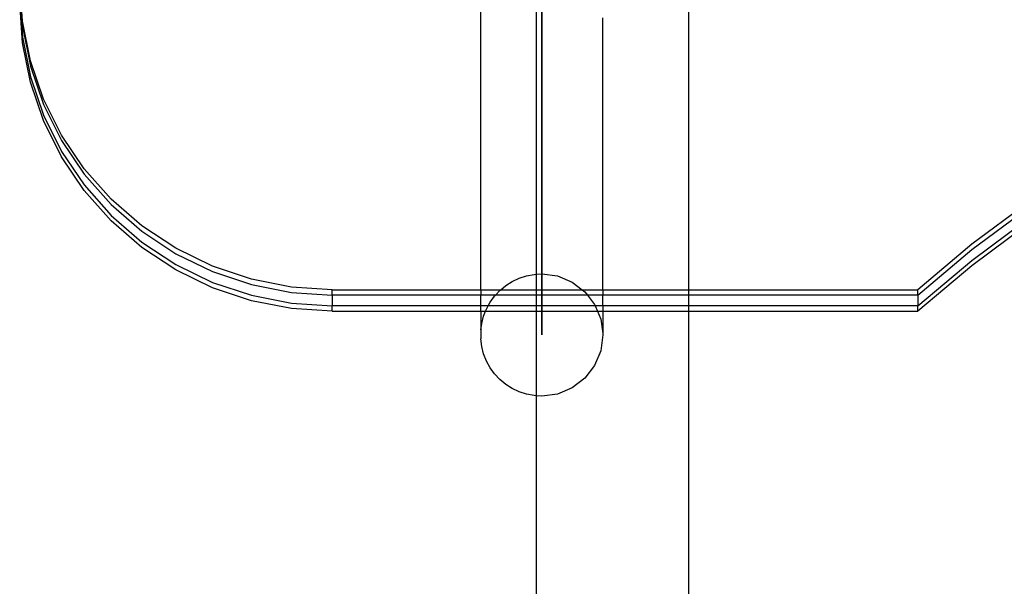
# Model space of a CAD drawing. Units: millimetres. Extents: x -6302 to 6754, y -5874 to 6205.
# Drawn here: x -2978 to -2704, y 1285 to 1443 of the extents above; entities that cross this region are included whole.
import ezdxf

# ---------------------------------------------------------------- set-up
doc = ezdxf.new("R2010")
doc.units = ezdxf.units.MM

msp = doc.modelspace()

# ---------------------------------------------------------------- linework, layer by layer
for p, q in [((-2832.73, 1393.27), (-2832.73, 1810.79)), ((-2832.73, 1466.29), (-2832.73, 1431.77)), ((-2791.9, 1465.23), (-2791.9, 1367.41)), ((-2849.69, 1367.41), (-2849.69, 1458.87)), ((-2977.28, 1442.16), (-2978.03, 1453.38)), ((-2978.03, 1451.88), (-2977.28, 1440.66)), ((-2978.03, 1448.88), (-2977.28, 1437.66)), ((-2977.28, 1436.16), (-2978.03, 1447.38)), ((-2834.28, 1445.65), (-2834.28, 1371.7)), ((-2975.06, 1431.13), (-2977.28, 1442.16)), ((-2815.73, 1367.41), (-2815.73, 1443.09)), ((-2977.28, 1440.66), (-2975.06, 1429.63)), ((-2977.28, 1437.66), (-2975.06, 1426.63)), ((-2975.06, 1425.13), (-2977.28, 1436.16)), ((-2971.4, 1420.48), (-2975.06, 1431.13)), ((-2832.73, 1431.77), (-2832.73, 1426.86)), ((-2975.06, 1429.63), (-2971.4, 1418.98)), ((-2975.06, 1426.63), (-2971.4, 1415.98)), ((-2971.4, 1414.48), (-2975.06, 1425.13)), ((-2832.73, 1426.86), (-2832.73, 1421.96)), ((-2966.37, 1410.4), (-2971.4, 1420.48)), ((-2832.73, 1421.96), (-2832.73, 1417.11)), ((-2971.4, 1418.98), (-2966.37, 1408.9)), ((-2832.73, 1417.11), (-2832.73, 1412.32)), ((-2971.4, 1415.98), (-2966.37, 1405.9)), ((-2966.37, 1404.4), (-2971.4, 1414.48)), ((-2832.73, 1412.32), (-2832.73, 1407.6)), ((-2960.05, 1401.05), (-2966.37, 1410.4)), ((-2966.37, 1408.9), (-2960.05, 1399.55)), ((-2966.37, 1405.9), (-2960.05, 1396.55)), ((-2832.73, 1407.6), (-2832.73, 1402.99)), ((-2960.05, 1395.05), (-2966.37, 1404.4)), ((-2952.55, 1392.59), (-2960.05, 1401.05)), ((-2832.73, 1402.99), (-2832.73, 1398.49)), ((-2960.05, 1399.55), (-2952.55, 1391.09)), ((-2832.73, 1398.49), (-2832.73, 1394.12)), ((-2960.05, 1396.55), (-2952.55, 1388.09)), ((-2952.55, 1386.59), (-2960.05, 1395.05)), ((-2943.99, 1385.18), (-2952.55, 1392.59)), ((-2832.73, 1394.12), (-2832.73, 1389.92)), ((-2832.73, 1389.09), (-2832.73, 1393.27)), ((-2952.55, 1391.09), (-2943.99, 1383.68)), ((-2832.73, 1389.92), (-2832.73, 1385.88)), ((-2697.27, 1391.79), (-2713.01, 1380.05)), ((-2713.01, 1378.55), (-2697.27, 1390.29)), ((-2952.55, 1388.09), (-2943.99, 1380.68)), ((-2832.73, 1385.09), (-2832.73, 1389.09)), ((-2713.01, 1375.55), (-2697.27, 1387.29)), ((-2943.99, 1379.18), (-2952.55, 1386.59)), ((-2934.53, 1378.93), (-2943.99, 1385.18)), ((-2832.73, 1385.88), (-2832.73, 1382.02)), ((-2832.73, 1381.28), (-2832.73, 1385.09)), ((-2697.27, 1385.79), (-2713.01, 1374.05)), ((-2943.99, 1383.68), (-2934.53, 1377.43)), ((-2832.73, 1382.02), (-2832.73, 1378.38)), ((-2832.73, 1377.67), (-2832.73, 1381.28)), ((-2943.99, 1380.68), (-2934.53, 1374.43)), ((-2934.53, 1372.93), (-2943.99, 1379.18)), ((-2924.32, 1373.95), (-2934.53, 1378.93)), ((-2713.01, 1380.05), (-2728.03, 1367.41)), ((-2728.03, 1365.91), (-2713.01, 1378.55)), ((-2934.53, 1377.43), (-2924.32, 1372.45)), ((-2832.73, 1378.38), (-2832.73, 1374.94)), ((-2832.73, 1374.29), (-2832.73, 1377.67)), ((-2934.53, 1374.43), (-2924.32, 1369.45)), ((-2913.54, 1370.34), (-2924.32, 1373.95)), ((-2832.73, 1374.94), (-2832.73, 1371.74)), ((-2832.73, 1371.13), (-2832.73, 1374.29)), ((-2728.03, 1362.91), (-2713.01, 1375.55)), ((-2713.01, 1374.05), (-2728.03, 1361.41)), ((-2924.32, 1367.95), (-2934.53, 1372.93)), ((-2924.32, 1372.45), (-2913.54, 1368.84)), ((-2902.38, 1368.15), (-2913.54, 1370.34)), ((-2840.92, 1369.7), (-2838.98, 1370.6)), ((-2838.98, 1370.6), (-2836.95, 1371.26)), ((-2836.95, 1371.26), (-2834.86, 1371.66)), ((-2834.86, 1371.66), (-2834.28, 1371.7)), ((-2834.28, 1371.7), (-2832.73, 1371.8)), ((-2834.28, 1371.7), (-2834.28, 1367.41)), ((-2832.73, 1371.8), (-2828.33, 1371.22)), ((-2832.73, 1371.74), (-2832.73, 1368.79)), ((-2832.73, 1368.23), (-2832.73, 1371.13)), ((-2828.33, 1371.22), (-2824.23, 1369.52)), ((-2924.32, 1369.45), (-2913.54, 1365.84)), ((-2913.54, 1364.34), (-2924.32, 1367.95)), ((-2913.54, 1368.84), (-2902.38, 1366.65)), ((-2891.03, 1367.41), (-2902.38, 1368.15)), ((-2844.1, 1367.41), (-2842.72, 1368.55)), ((-2842.72, 1368.55), (-2840.92, 1369.7)), ((-2832.73, 1368.79), (-2832.73, 1366.09)), ((-2832.73, 1365.58), (-2832.73, 1368.23)), ((-2824.23, 1369.52), (-2821.48, 1367.41)), ((-2913.54, 1365.84), (-2902.38, 1363.65)), ((-2902.38, 1366.65), (-2891.03, 1365.91)), ((-2891.03, 1365.91), (-2891.03, 1367.41)), ((-2891.03, 1367.41), (-2849.69, 1367.41)), ((-2891.03, 1365.91), (-2891.03, 1362.91)), ((-2849.69, 1365.91), (-2891.03, 1365.91)), ((-2849.69, 1367.41), (-2844.1, 1367.41)), ((-2849.69, 1367.41), (-2849.69, 1365.91)), ((-2845.57, 1365.91), (-2849.69, 1365.91)), ((-2849.69, 1362.91), (-2849.69, 1365.91)), ((-2847.08, 1363.91), (-2845.83, 1365.63)), ((-2845.83, 1365.63), (-2845.57, 1365.91)), ((-2845.57, 1365.91), (-2844.36, 1367.19)), ((-2834.28, 1365.91), (-2845.57, 1365.91)), ((-2844.36, 1367.19), (-2844.1, 1367.41)), ((-2844.1, 1367.41), (-2834.28, 1367.41)), ((-2834.28, 1367.41), (-2821.48, 1367.41)), ((-2834.28, 1367.41), (-2834.28, 1365.91)), ((-2820.01, 1365.91), (-2834.28, 1365.91)), ((-2834.28, 1365.91), (-2834.28, 1362.91)), ((-2832.73, 1366.09), (-2832.73, 1363.66)), ((-2832.73, 1363.21), (-2832.73, 1365.58)), ((-2821.48, 1367.41), (-2820.71, 1366.82)), ((-2821.48, 1367.41), (-2815.73, 1367.41)), ((-2820.71, 1366.82), (-2820.01, 1365.91)), ((-2820.01, 1365.91), (-2818, 1363.3)), ((-2815.73, 1365.91), (-2820.01, 1365.91)), ((-2815.73, 1367.41), (-2791.9, 1367.41)), ((-2815.73, 1367.41), (-2815.73, 1365.91)), ((-2791.9, 1365.91), (-2815.73, 1365.91)), ((-2815.73, 1362.91), (-2815.73, 1365.91)), ((-2791.9, 1367.41), (-2728.03, 1367.41)), ((-2791.9, 1367.41), (-2791.9, 1365.91)), ((-2728.03, 1365.91), (-2791.9, 1365.91)), ((-2791.9, 1365.91), (-2791.9, 1362.91)), ((-2728.03, 1365.91), (-2728.03, 1367.41)), ((-2728.03, 1365.91), (-2728.03, 1362.91)), ((-2902.38, 1362.15), (-2913.54, 1364.34)), ((-2902.38, 1363.65), (-2891.03, 1362.91)), ((-2891.03, 1361.41), (-2902.38, 1362.15)), ((-2891.03, 1361.41), (-2891.03, 1362.91)), ((-2849.69, 1362.91), (-2891.03, 1362.91)), ((-2847.63, 1362.91), (-2849.69, 1362.91)), ((-2849.69, 1361.41), (-2849.69, 1362.91)), ((-2848.36, 1361.41), (-2848.11, 1362.03)), ((-2848.11, 1362.03), (-2847.63, 1362.91)), ((-2847.63, 1362.91), (-2847.08, 1363.91)), ((-2834.28, 1362.91), (-2847.63, 1362.91)), ((-2817.84, 1362.91), (-2834.28, 1362.91)), ((-2834.28, 1362.91), (-2834.28, 1361.41)), ((-2832.73, 1363.66), (-2832.73, 1361.51)), ((-2832.73, 1361.11), (-2832.73, 1363.21)), ((-2818, 1363.3), (-2817.84, 1362.91)), ((-2817.84, 1362.91), (-2817.22, 1361.41)), ((-2815.73, 1362.91), (-2817.84, 1362.91)), ((-2791.9, 1362.91), (-2815.73, 1362.91)), ((-2815.73, 1362.91), (-2815.73, 1361.41)), ((-2728.03, 1362.91), (-2791.9, 1362.91)), ((-2791.9, 1362.91), (-2791.9, 1361.41)), ((-2728.03, 1361.41), (-2728.03, 1362.91)), ((-2891.03, 1361.41), (-2849.69, 1361.41)), ((-2849.69, 1361.41), (-2848.36, 1361.41)), ((-2849.69, 1361.41), (-2849.69, 1356.23)), ((-2849.43, 1358.01), (-2848.89, 1360.05)), ((-2848.89, 1360.05), (-2848.36, 1361.41)), ((-2848.36, 1361.41), (-2834.28, 1361.41)), ((-2834.28, 1361.41), (-2817.22, 1361.41)), ((-2834.28, 1361.41), (-2834.28, 1337.89)), ((-2832.73, 1361.51), (-2832.73, 1359.64)), ((-2832.73, 1359.3), (-2832.73, 1361.11)), ((-2832.73, 1359.64), (-2832.73, 1358.07)), ((-2832.73, 1357.79), (-2832.73, 1359.3)), ((-2817.22, 1361.41), (-2816.31, 1359.23)), ((-2817.22, 1361.41), (-2815.73, 1361.41)), ((-2815.73, 1361.41), (-2791.9, 1361.41)), ((-2815.73, 1361.41), (-2815.73, 1355.17)), ((-2791.9, 1361.41), (-2728.03, 1361.41)), ((-2791.9, 1361.41), (-2791.9, 1187.7)), ((-2849.69, 1356.23), (-2849.43, 1357.98)), ((-2849.43, 1358.01), (-2849.43, 1357.98)), ((-2832.73, 1358.07), (-2832.73, 1356.8)), ((-2832.73, 1356.58), (-2832.73, 1357.79)), ((-2832.73, 1356.8), (-2832.73, 1355.83)), ((-2832.73, 1355.67), (-2832.73, 1356.58)), ((-2816.31, 1359.23), (-2816.31, 1359.2)), ((-2816.31, 1359.2), (-2815.73, 1355.17)), ((-2849.69, 1356.23), (-2849.69, 1353.73)), ((-2832.73, 1355.83), (-2832.73, 1355.17)), ((-2832.73, 1355.08), (-2832.73, 1355.67)), ((-2832.73, 1355.17), (-2832.73, 1354.83)), ((-2832.73, 1354.8), (-2832.73, 1355.08)), ((-2832.73, 1354.83), (-2832.73, 1354.8)), ((-2815.73, 1354.8), (-2816.31, 1350.43)), ((-2815.73, 1355.17), (-2815.73, 1354.8)), ((-2849.43, 1351.64), (-2849.69, 1353.73)), ((-2849.43, 1351.64), (-2849.43, 1351.61)), ((-2848.89, 1349.54), (-2849.43, 1351.61)), ((-2848.11, 1347.56), (-2848.89, 1349.54)), ((-2816.31, 1350.39), (-2818, 1346.29)), ((-2816.31, 1350.43), (-2816.31, 1350.39)), ((-2847.08, 1345.68), (-2848.11, 1347.56)), ((-2845.83, 1343.96), (-2847.08, 1345.68)), ((-2818, 1346.29), (-2820.71, 1342.77)), ((-2844.36, 1342.4), (-2845.83, 1343.96)), ((-2842.72, 1341.04), (-2844.36, 1342.4)), ((-2840.92, 1339.9), (-2842.72, 1341.04)), ((-2820.71, 1342.77), (-2824.23, 1340.07)), ((-2838.98, 1338.99), (-2840.92, 1339.9)), ((-2836.95, 1338.33), (-2838.98, 1338.99)), ((-2834.86, 1337.93), (-2836.95, 1338.33)), ((-2834.28, 1337.89), (-2834.86, 1337.93)), ((-2832.73, 1337.79), (-2834.28, 1337.89)), ((-2834.28, 1337.89), (-2834.28, -395.28)), ((-2828.33, 1338.37), (-2832.73, 1337.79)), ((-2824.23, 1340.07), (-2828.33, 1338.37))]:
    msp.add_line(p, q)

doc.saveas('drawing.dxf')
